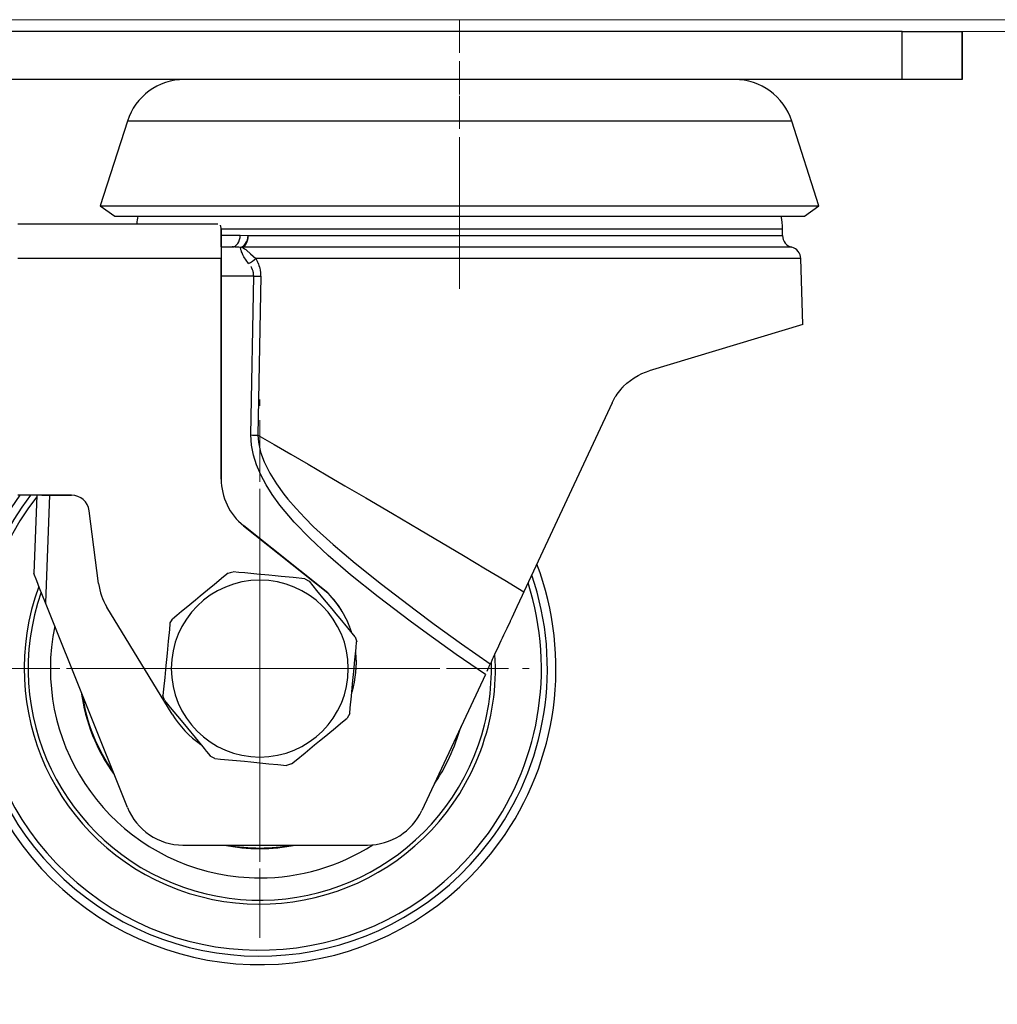
# Model space of a CAD drawing. Extents: x 12 to 290, y -254 to -59.
# Drawn here: x 18 to 25, y -247 to -240 of the extents above; entities that cross this region are included whole.
import ezdxf

# ---------------------------------------------------------------- set-up
doc = ezdxf.new("R2010")
doc.units = 0
doc.header["$MEASUREMENT"] = 0
for name, pattern in [('AI-Linetype-63', [0.350085, 0.23339, -0.038898, 0.038898, -0.038898]), ('AI-Linetype-64', [0.350085, 0.23339, -0.038898, 0.038898, -0.038898]), ('AI-Linetype-65', [0.350085, 0.23339, -0.038898, 0.038898, -0.038898]), ('AI-Linetype-66', [0.350085, 0.23339, -0.038898, 0.038898, -0.038898]), ('AI-Linetype-67', [0.350085, 0.23339, -0.038898, 0.038898, -0.038898]), ('AI-Linetype-68', [0.350085, 0.23339, -0.038898, 0.038898, -0.038898]), ('AI-Linetype-69', [0.350085, 0.23339, -0.038898, 0.038898, -0.038898]), ('AI-Linetype-70', [0.350085, 0.23339, -0.038898, 0.038898, -0.038898]), ('AI-Linetype-71', [0.350085, 0.23339, -0.038898, 0.038898, -0.038898]), ('AI-Linetype-72', [0.350085, 0.23339, -0.038898, 0.038898, -0.038898]), ('AI-Linetype-73', [0.350085, 0.23339, -0.038898, 0.038898, -0.038898]), ('AI-Linetype-74', [0.350085, 0.23339, -0.038898, 0.038898, -0.038898]), ('AI-Linetype-75', [0.350085, 0.23339, -0.038898, 0.038898, -0.038898]), ('AI-Linetype-76', [0.350085, 0.23339, -0.038898, 0.038898, -0.038898])]:
    doc.linetypes.add(name, pattern=pattern)
doc.layers.add('Layer 1', color=7, linetype='Continuous')

# ---------------------------------------------------------------- blocks, each defined once
blk = doc.blocks.new('block 219')
at = {"layer": 'Layer 1', "color": 22, "linetype": 'AI-Linetype-63', "lineweight": 18, "true_color": 0xed1f24}
blk.add_lwpolyline([(21.1154, -240.1323), (21.1154, -241.5682)], dxfattribs=at)
blk = doc.blocks.new('block 220')
at = {"layer": 'Layer 1', "color": 22, "linetype": 'AI-Linetype-64', "lineweight": 18, "true_color": 0xed1f24}
blk.add_lwpolyline([(21.1154, -241.64), (21.1154, -240.7286)], dxfattribs=at)
blk = doc.blocks.new('block 221')
at = {"layer": 'Layer 1', "color": 22, "linetype": 'AI-Linetype-65', "lineweight": 18, "true_color": 0xed1f24}
blk.add_lwpolyline([(21.1154, -239.8409), (21.1154, -240.972)], dxfattribs=at)
blk = doc.blocks.new('block 222')
at = {"layer": 'Layer 1', "color": 22, "linetype": 'AI-Linetype-66', "lineweight": 18, "true_color": 0xed1f24}
blk.add_lwpolyline([(21.1154, -241.7301), (21.1154, -240.8003)], dxfattribs=at)
blk = doc.blocks.new('block 223')
at = {"layer": 'Layer 1', "color": 22, "linetype": 'AI-Linetype-67', "lineweight": 18, "true_color": 0xed1f24}
blk.add_lwpolyline([(19.714, -245.4369), (19.714, -243.355)], dxfattribs=at)
blk = doc.blocks.new('block 224')
at = {"layer": 'Layer 1', "color": 22, "linetype": 'AI-Linetype-68', "lineweight": 18, "true_color": 0xed1f24}
blk.add_lwpolyline([(18.673, -244.396), (20.7549, -244.396)], dxfattribs=at)
blk = doc.blocks.new('block 225')
at = {"layer": 'Layer 1', "color": 22, "linetype": 'AI-Linetype-69', "lineweight": 18, "true_color": 0xed1f24}
blk.add_lwpolyline([(19.714, -246.0333), (19.714, -242.7587)], dxfattribs=at)
blk = doc.blocks.new('block 226')
at = {"layer": 'Layer 1', "color": 22, "linetype": 'AI-Linetype-70', "lineweight": 18, "true_color": 0xed1f24}
blk.add_lwpolyline([(18.0767, -244.396), (21.3513, -244.396)], dxfattribs=at)
blk = doc.blocks.new('block 227')
at = {"layer": 'Layer 1', "color": 22, "linetype": 'AI-Linetype-71', "lineweight": 18, "true_color": 0xed1f24}
blk.add_lwpolyline([(19.714, -246.2852), (19.714, -242.5068)], dxfattribs=at)
blk = doc.blocks.new('block 228')
at = {"layer": 'Layer 1', "color": 22, "linetype": 'AI-Linetype-72', "lineweight": 18, "true_color": 0xed1f24}
blk.add_lwpolyline([(17.8248, -244.396), (21.6032, -244.396)], dxfattribs=at)
blk = doc.blocks.new('block 229')
at = {"layer": 'Layer 1', "color": 22, "linetype": 'AI-Linetype-73', "lineweight": 18, "true_color": 0xed1f24}
blk.add_lwpolyline([(19.714, -246.0795), (19.714, -242.7125)], dxfattribs=at)
blk = doc.blocks.new('block 230')
at = {"layer": 'Layer 1', "color": 22, "linetype": 'AI-Linetype-74', "lineweight": 18, "true_color": 0xed1f24}
blk.add_lwpolyline([(18.0305, -244.396), (21.3975, -244.396)], dxfattribs=at)
blk = doc.blocks.new('block 231')
at = {"layer": 'Layer 1', "color": 22, "linetype": 'AI-Linetype-75', "lineweight": 18, "true_color": 0xed1f24}
blk.add_lwpolyline([(19.714, -246.2852), (19.714, -242.5068)], dxfattribs=at)
blk = doc.blocks.new('block 232')
at = {"layer": 'Layer 1', "color": 22, "linetype": 'AI-Linetype-76', "lineweight": 18, "true_color": 0xed1f24}
blk.add_lwpolyline([(17.8248, -244.396), (21.6032, -244.396)], dxfattribs=at)
blk = doc.blocks.new('block 4762')
at = {"layer": 'Layer 1', "color": 7, "lineweight": 15, "true_color": 0xffffff}
blk.add_lwpolyline([(14.2722, -239.9249), (182.4539, -239.9249)], dxfattribs=at)
blk = doc.blocks.new('block 4951')
at = {"layer": 'Layer 1', "color": 8, "lineweight": 15, "true_color": 0x808080}
blk.add_lwpolyline([(89.3637, -239.8409), (14.2722, -239.8409)], dxfattribs=at)
blk = doc.blocks.new('block 5987')
at = {"layer": 'Layer 1', "color": 7, "lineweight": 30, "true_color": 0xffffff}
blk.add_lwpolyline([(19.4429, -241.5184), (18.0155, -241.5184)], dxfattribs=at)
blk = doc.blocks.new('block 5988')
at = {"layer": 'Layer 1', "color": 7, "lineweight": 30, "true_color": 0xffffff}
blk.add_lwpolyline([(20.1949, -243.8688), (20.1947, -243.8688)], dxfattribs=at)
blk = doc.blocks.new('block 5989')
at = {"layer": 'Layer 1', "color": 7, "lineweight": 30, "true_color": 0xffffff}
blk.add_lwpolyline([(19.6008, -243.3932), (19.6005, -243.3932)], dxfattribs=at)
blk = doc.blocks.new('block 5991')
at = {"layer": 'Layer 1', "color": 7, "lineweight": 30, "true_color": 0xffffff}
blk.add_lwpolyline([(19.4428, -243.0652), (19.443, -243.0652)], dxfattribs=at)
blk = doc.blocks.new('block 5993')
at = {"layer": 'Layer 1', "color": 7, "lineweight": 30, "true_color": 0xffffff}
blk.add_lwpolyline([(19.4429, -241.5184), (19.4432, -241.5206)], dxfattribs=at)
blk = doc.blocks.new('block 6009')
at = {"layer": 'Layer 1', "color": 7, "lineweight": 30, "true_color": 0xffffff}
blk.add_open_spline([(18.5171, -243.2884), (18.509, -243.2255), (18.4554, -243.1784), (18.392, -243.1785)], degree=3, dxfattribs=at)
blk = doc.blocks.new('block 6010')
at = {"layer": 'Layer 1', "color": 7, "lineweight": 30, "true_color": 0xffffff}
blk.add_lwpolyline([(18.392, -243.1785), (18.1833, -243.1788)], dxfattribs=at)
blk = doc.blocks.new('block 6011')
at = {"layer": 'Layer 1', "color": 7, "lineweight": 30, "true_color": 0xffffff}
blk.add_lwpolyline([(18.1833, -243.1788), (18.0154, -243.1788)], dxfattribs=at)
blk = doc.blocks.new('block 6013')
at = {"layer": 'Layer 1', "color": 7, "lineweight": 30, "true_color": 0xffffff}
blk.add_lwpolyline([(19.4429, -241.5184), (19.4428, -243.0652)], dxfattribs=at)
blk = doc.blocks.new('block 6014')
at = {"layer": 'Layer 1', "color": 7, "lineweight": 30, "true_color": 0xffffff}
blk.add_open_spline([(19.4428, -243.0652), (19.4428, -243.1929), (19.5008, -243.3136), (19.6005, -243.3932)], degree=3, dxfattribs=at)
blk = doc.blocks.new('block 6015')
at = {"layer": 'Layer 1', "color": 7, "lineweight": 30, "true_color": 0xffffff}
blk.add_lwpolyline([(19.6005, -243.3932), (20.1908, -243.8649)], dxfattribs=at)
blk = doc.blocks.new('block 6016')
at = {"layer": 'Layer 1', "color": 7, "lineweight": 30, "true_color": 0xffffff}
blk.add_lwpolyline([(20.1908, -243.8649), (20.1947, -243.8688)], dxfattribs=at)
blk = doc.blocks.new('block 6017')
at = {"layer": 'Layer 1', "color": 7, "lineweight": 30, "true_color": 0xffffff}
blk.add_open_spline([(20.3571, -244.1379), (20.3242, -244.037), (20.2686, -243.945), (20.1947, -243.8688)], degree=3, dxfattribs=at)
blk = doc.blocks.new('block 6018')
at = {"layer": 'Layer 1', "color": 7, "lineweight": 30, "true_color": 0xffffff}
blk.add_open_spline([(20.361, -244.5584), (20.3883, -244.469), (20.3975, -244.375), (20.3878, -244.2821)], degree=3, dxfattribs=at)
blk = doc.blocks.new('block 6019')
at = {"layer": 'Layer 1', "color": 7, "lineweight": 30, "true_color": 0xffffff}
blk.add_lwpolyline([(19.0995, -244.7169), (18.6406, -243.9639)], dxfattribs=at)
blk = doc.blocks.new('block 6020')
at = {"layer": 'Layer 1', "color": 7, "lineweight": 30, "true_color": 0xffffff}
blk.add_open_spline([(18.5827, -243.799), (18.5902, -243.8574), (18.6099, -243.9136), (18.6406, -243.9639)], degree=3, dxfattribs=at)
blk = doc.blocks.new('block 6021')
at = {"layer": 'Layer 1', "color": 7, "lineweight": 30, "true_color": 0xffffff}
blk.add_lwpolyline([(18.5827, -243.799), (18.5171, -243.2884)], dxfattribs=at)
blk = doc.blocks.new('block 6022')
at = {"layer": 'Layer 1', "color": 7, "lineweight": 30, "true_color": 0xffffff}
blk.add_open_spline([(20.3618, -244.5564), (20.3882, -244.4693), (20.3973, -244.3778), (20.3885, -244.2871)], degree=3, dxfattribs=at)
blk = doc.blocks.new('block 6023')
at = {"layer": 'Layer 1', "color": 7, "lineweight": 30, "true_color": 0xffffff}
blk.add_open_spline([(20.358, -244.1398), (20.3251, -244.0382), (20.2693, -243.9455), (20.1949, -243.8688)], degree=3, dxfattribs=at)
blk = doc.blocks.new('block 6024')
at = {"layer": 'Layer 1', "color": 7, "lineweight": 30, "true_color": 0xffffff}
blk.add_open_spline([(19.0995, -244.7169), (19.1504, -244.8005), (19.2184, -244.8725), (19.299, -244.928)], degree=3, dxfattribs=at)
blk = doc.blocks.new('block 6026')
at = {"layer": 'Layer 1', "color": 7, "lineweight": 30, "true_color": 0xffffff}
blk.add_lwpolyline([(18.0163, -241.2731), (19.4191, -241.2731)], dxfattribs=at)
blk = doc.blocks.new('block 6027')
at = {"layer": 'Layer 1', "color": 7, "lineweight": 30, "true_color": 0xffffff}
blk.add_open_spline([(19.4432, -241.3167), (19.4421, -241.2981), (19.4379, -241.2842), (19.4379, -241.2842)], degree=3, dxfattribs=at)
blk = doc.blocks.new('block 6028')
at = {"layer": 'Layer 1', "color": 7, "lineweight": 30, "true_color": 0xffffff}
blk.add_open_spline([(19.4432, -241.3167), (19.443, -241.3623), (19.4429, -241.4373), (19.4429, -241.5184)], degree=3, dxfattribs=at)
blk = doc.blocks.new('block 6029')
at = {"layer": 'Layer 1', "color": 7, "lineweight": 30, "true_color": 0xffffff}
blk.add_open_spline([(19.4432, -241.4347), (19.4432, -241.4604), (19.4432, -241.4901), (19.4432, -241.5206)], degree=3, dxfattribs=at)
blk = doc.blocks.new('block 6030')
at = {"layer": 'Layer 1', "color": 7, "lineweight": 30, "true_color": 0xffffff}
blk.add_lwpolyline([(20.1911, -243.8649), (20.1908, -243.8649)], dxfattribs=at)
blk = doc.blocks.new('block 6031')
at = {"layer": 'Layer 1', "color": 7, "lineweight": 30, "true_color": 0xffffff}
blk.add_lwpolyline([(20.1911, -243.8649), (19.6008, -243.3932)], dxfattribs=at)
blk = doc.blocks.new('block 6032')
at = {"layer": 'Layer 1', "color": 7, "lineweight": 30, "true_color": 0xffffff}
blk.add_lwpolyline([(18.1836, -243.1788), (18.1833, -243.1788)], dxfattribs=at)
blk = doc.blocks.new('block 6033')
at = {"layer": 'Layer 1', "color": 7, "lineweight": 30, "true_color": 0xffffff}
blk.add_lwpolyline([(18.3923, -243.1785), (18.392, -243.1785)], dxfattribs=at)
blk = doc.blocks.new('block 6034')
at = {"layer": 'Layer 1', "color": 7, "lineweight": 30, "true_color": 0xffffff}
blk.add_lwpolyline([(18.1836, -243.1788), (18.392, -243.1785)], dxfattribs=at)
blk = doc.blocks.new('block 6035')
at = {"layer": 'Layer 1', "color": 7, "lineweight": 30, "true_color": 0xffffff}
blk.add_lwpolyline([(18.392, -243.1785), (18.3923, -243.1785)], dxfattribs=at)
blk = doc.blocks.new('block 6038')
at = {"layer": 'Layer 1', "color": 7, "lineweight": 30, "true_color": 0xffffff}
blk.add_open_spline([(19.443, -243.0652), (19.443, -243.1929), (19.5011, -243.3136), (19.6008, -243.3932)], degree=3, dxfattribs=at)
blk = doc.blocks.new('block 6041')
at = {"layer": 'Layer 1', "color": 7, "lineweight": 30, "true_color": 0xffffff}
blk.add_lwpolyline([(20.1949, -243.8688), (20.1911, -243.8649)], dxfattribs=at)
blk = doc.blocks.new('block 6042')
at = {"layer": 'Layer 1', "color": 7, "lineweight": 30, "true_color": 0xffffff}
blk.add_lwpolyline([(19.443, -243.0652), (19.4432, -241.5206)], dxfattribs=at)
blk = doc.blocks.new('block 6044')
at = {"layer": 'Layer 1', "color": 7, "lineweight": 30, "true_color": 0xffffff}
blk.add_lwpolyline([(19.4432, -241.4347), (19.4432, -241.3167)], dxfattribs=at)
blk = doc.blocks.new('block 6099')
at = {"layer": 'Layer 1', "color": 7, "lineweight": 30, "true_color": 0xffffff}
blk.add_lwpolyline([(24.2219, -240.2607), (24.2219, -239.9249)], dxfattribs=at)
blk = doc.blocks.new('block 6100')
at = {"layer": 'Layer 1', "color": 7, "lineweight": 30, "true_color": 0xffffff}
blk.add_lwpolyline([(24.6417, -239.9249), (24.6417, -240.2607)], dxfattribs=at)
blk = doc.blocks.new('block 6102')
at = {"layer": 'Layer 1', "color": 7, "lineweight": 30, "true_color": 0xffffff}
blk.add_lwpolyline([(24.2219, -239.9249), (24.6417, -239.9249)], dxfattribs=at)
blk = doc.blocks.new('block 6103')
at = {"layer": 'Layer 1', "color": 7, "lineweight": 30, "true_color": 0xffffff}
blk.add_lwpolyline([(24.6417, -240.2607), (24.2219, -240.2607)], dxfattribs=at)
blk = doc.blocks.new('block 6104')
at = {"layer": 'Layer 1', "color": 7, "lineweight": 30, "true_color": 0xffffff}
blk.add_lwpolyline([(24.2219, -239.9249), (17.9245, -239.9249)], dxfattribs=at)
blk = doc.blocks.new('block 6105')
at = {"layer": 'Layer 1', "color": 7, "lineweight": 30, "true_color": 0xffffff}
blk.add_lwpolyline([(24.2219, -240.2607), (17.9245, -240.2607)], dxfattribs=at)
blk = doc.blocks.new('block 6109')
at = {"layer": 'Layer 1', "color": 7, "lineweight": 30, "true_color": 0xffffff}
blk.add_lwpolyline([(24.6421, -240.2607), (24.6421, -239.9249)], dxfattribs=at)
blk = doc.blocks.new('block 6110')
at = {"layer": 'Layer 1', "color": 7, "lineweight": 30, "true_color": 0xffffff}
blk.add_lwpolyline([(24.6421, -239.9249), (24.6417, -239.9249)], dxfattribs=at)
blk = doc.blocks.new('block 6111')
at = {"layer": 'Layer 1', "color": 7, "lineweight": 30, "true_color": 0xffffff}
blk.add_lwpolyline([(24.6421, -240.2607), (24.6417, -240.2607)], dxfattribs=at)
blk = doc.blocks.new('block 6112')
at = {"layer": 'Layer 1', "color": 7, "lineweight": 30, "true_color": 0xffffff}
blk.add_lwpolyline([(23.6378, -241.1484), (23.4463, -240.5522)], dxfattribs=at)
blk = doc.blocks.new('block 6113')
at = {"layer": 'Layer 1', "color": 7, "lineweight": 30, "true_color": 0xffffff}
blk.add_lwpolyline([(18.7845, -240.5522), (18.593, -241.1484)], dxfattribs=at)
blk = doc.blocks.new('block 6114')
at = {"layer": 'Layer 1', "color": 7, "lineweight": 30, "true_color": 0xffffff}
blk.add_lwpolyline([(18.593, -241.1484), (18.6956, -241.2202)], dxfattribs=at)
blk = doc.blocks.new('block 6115')
at = {"layer": 'Layer 1', "color": 7, "lineweight": 30, "true_color": 0xffffff}
blk.add_lwpolyline([(23.5352, -241.2202), (23.6378, -241.1484)], dxfattribs=at)
blk = doc.blocks.new('block 6116')
at = {"layer": 'Layer 1', "color": 7, "lineweight": 30, "true_color": 0xffffff}
blk.add_open_spline([(23.4463, -240.5522), (23.3905, -240.3785), (23.229, -240.2607), (23.0466, -240.2607)], degree=3, dxfattribs=at)
blk = doc.blocks.new('block 6117')
at = {"layer": 'Layer 1', "color": 7, "lineweight": 30, "true_color": 0xffffff}
blk.add_open_spline([(19.1842, -240.2607), (19.0018, -240.2607), (18.8402, -240.3785), (18.7845, -240.5522)], degree=3, dxfattribs=at)
blk = doc.blocks.new('block 6118')
at = {"layer": 'Layer 1', "color": 7, "lineweight": 30, "true_color": 0xffffff}
blk.add_lwpolyline([(23.4463, -240.5522), (18.7845, -240.5522)], dxfattribs=at)
blk = doc.blocks.new('block 6119')
at = {"layer": 'Layer 1', "color": 7, "lineweight": 30, "true_color": 0xffffff}
blk.add_lwpolyline([(18.593, -241.1484), (21.1154, -241.1484)], dxfattribs=at)
blk = doc.blocks.new('block 6120')
at = {"layer": 'Layer 1', "color": 7, "lineweight": 30, "true_color": 0xffffff}
blk.add_lwpolyline([(21.1154, -241.1484), (23.6378, -241.1484)], dxfattribs=at)
blk = doc.blocks.new('block 6121')
at = {"layer": 'Layer 1', "color": 7, "lineweight": 30, "true_color": 0xffffff}
blk.add_lwpolyline([(18.6956, -241.2202), (23.5352, -241.2202)], dxfattribs=at)
blk = doc.blocks.new('block 6122')
at = {"layer": 'Layer 1', "color": 7, "lineweight": 30, "true_color": 0xffffff}
blk.add_open_spline([(19.0929, -244.396), (19.0929, -244.053), (19.3709, -243.7749), (19.714, -243.7749), (20.057, -243.7749), (20.3351, -244.053), (20.3351, -244.396), (20.3351, -244.739), (20.057, -245.0171), (19.714, -245.0171), (19.3709, -245.0171), (19.0929, -244.739), (19.0929, -244.396), (19.0929, -244.396), (19.0929, -244.396), (19.0929, -244.396)], degree=3, knots=[0, 0, 0, 0, 1, 1, 1, 2, 2, 2, 3, 3, 3, 4, 4, 4, 5, 5, 5, 5], dxfattribs=at)
blk = doc.blocks.new('block 6123')
at = {"layer": 'Layer 1', "color": 7, "lineweight": 30, "true_color": 0xffffff}
blk.add_lwpolyline([(19.0833, -244.0803), (19.1002, -244.0486)], dxfattribs=at)
blk = doc.blocks.new('block 6124')
at = {"layer": 'Layer 1', "color": 7, "lineweight": 30, "true_color": 0xffffff}
blk.add_lwpolyline([(19.4912, -243.7268), (19.4599, -243.7526), (19.3956, -243.8055), (19.3458, -243.8465), (19.2955, -243.8878), (19.2626, -243.9149), (19.1969, -243.969), (19.1644, -243.9957), (19.1321, -244.0223), (19.1002, -244.0486)], dxfattribs=at)
blk = doc.blocks.new('block 6125')
at = {"layer": 'Layer 1', "color": 7, "lineweight": 30, "true_color": 0xffffff}
blk.add_lwpolyline([(19.4912, -243.7268), (19.5256, -243.7163)], dxfattribs=at)
blk = doc.blocks.new('block 6126')
at = {"layer": 'Layer 1', "color": 7, "lineweight": 30, "true_color": 0xffffff}
blk.add_lwpolyline([(20.029, -243.7652), (19.9478, -243.7573), (19.8639, -243.7492), (19.8211, -243.745), (19.7774, -243.7408), (19.6928, -243.7325), (19.6088, -243.7244), (19.5674, -243.7204), (19.5262, -243.7164)], dxfattribs=at)
blk = doc.blocks.new('block 6127')
at = {"layer": 'Layer 1', "color": 7, "lineweight": 30, "true_color": 0xffffff}
blk.add_lwpolyline([(20.0297, -243.7653), (20.0614, -243.7822)], dxfattribs=at)
blk = doc.blocks.new('block 6128')
at = {"layer": 'Layer 1', "color": 7, "lineweight": 30, "true_color": 0xffffff}
blk.add_lwpolyline([(20.3828, -244.1728), (20.3311, -244.1099), (20.2777, -244.045), (20.2504, -244.0119), (20.2221, -243.9775), (20.1684, -243.9122), (20.1151, -243.8474), (20.0887, -243.8154), (20.0618, -243.7827)], dxfattribs=at)
blk = doc.blocks.new('block 6129')
at = {"layer": 'Layer 1', "color": 7, "lineweight": 30, "true_color": 0xffffff}
blk.add_lwpolyline([(20.3832, -244.1732), (20.3937, -244.2076)], dxfattribs=at)
blk = doc.blocks.new('block 6130')
at = {"layer": 'Layer 1', "color": 7, "lineweight": 30, "true_color": 0xffffff}
blk.add_lwpolyline([(20.3447, -244.7111), (20.3486, -244.671), (20.3566, -244.5886), (20.3649, -244.5037), (20.3692, -244.4594), (20.3733, -244.4174), (20.3814, -244.3334), (20.3895, -244.2505), (20.3936, -244.2082)], dxfattribs=at)
blk = doc.blocks.new('block 6131')
at = {"layer": 'Layer 1', "color": 7, "lineweight": 30, "true_color": 0xffffff}
blk.add_lwpolyline([(20.3447, -244.7117), (20.3278, -244.7434)], dxfattribs=at)
blk = doc.blocks.new('block 6132')
at = {"layer": 'Layer 1', "color": 7, "lineweight": 30, "true_color": 0xffffff}
blk.add_lwpolyline([(19.9372, -245.0648), (19.9684, -245.0391), (20.0325, -244.9864), (20.0985, -244.932), (20.1324, -244.9042), (20.1651, -244.8772), (20.2306, -244.8234), (20.2953, -244.7701), (20.3273, -244.7438)], dxfattribs=at)
blk = doc.blocks.new('block 6133')
at = {"layer": 'Layer 1', "color": 7, "lineweight": 30, "true_color": 0xffffff}
blk.add_lwpolyline([(19.9367, -245.0652), (19.9023, -245.0757)], dxfattribs=at)
blk = doc.blocks.new('block 6134')
at = {"layer": 'Layer 1', "color": 7, "lineweight": 30, "true_color": 0xffffff}
blk.add_lwpolyline([(19.3989, -245.0267), (19.4391, -245.0307), (19.5214, -245.0387), (19.6062, -245.0469), (19.6505, -245.0512), (19.7136, -245.0573), (19.7766, -245.0635), (19.8397, -245.0696), (19.9017, -245.0756)], dxfattribs=at)
blk = doc.blocks.new('block 6135')
at = {"layer": 'Layer 1', "color": 7, "lineweight": 30, "true_color": 0xffffff}
blk.add_lwpolyline([(19.3983, -245.0267), (19.3666, -245.0098)], dxfattribs=at)
blk = doc.blocks.new('block 6136')
at = {"layer": 'Layer 1', "color": 7, "lineweight": 30, "true_color": 0xffffff}
blk.add_open_spline([(19.0452, -244.6192), (19.0452, -244.6192), (19.0969, -244.6821), (19.0969, -244.6821), (19.0969, -244.6821), (19.1503, -244.747), (19.1503, -244.747), (19.1503, -244.747), (19.2058, -244.8144), (19.2058, -244.8144), (19.2058, -244.8144), (19.2595, -244.8798), (19.2595, -244.8798), (19.2595, -244.8798), (19.3132, -244.945), (19.3132, -244.945), (19.3265, -244.9612), (19.3397, -244.9772), (19.3397, -244.9772), (19.3397, -244.9772), (19.3662, -245.0093), (19.3662, -245.0093)], degree=3, knots=[0, 0, 0, 0, 1, 1, 1, 2, 2, 2, 3, 3, 3, 4, 4, 4, 5, 5, 5, 6, 6, 6, 7, 7, 7, 7], dxfattribs=at)
blk = doc.blocks.new('block 6137')
at = {"layer": 'Layer 1', "color": 7, "lineweight": 30, "true_color": 0xffffff}
blk.add_lwpolyline([(19.0448, -244.6187), (19.0343, -244.5844)], dxfattribs=at)
blk = doc.blocks.new('block 6138')
at = {"layer": 'Layer 1', "color": 7, "lineweight": 30, "true_color": 0xffffff}
blk.add_lwpolyline([(19.0832, -244.0809), (19.0793, -244.1211), (19.0713, -244.2034), (19.0631, -244.2882), (19.0588, -244.3325), (19.0547, -244.3746), (19.0465, -244.4587), (19.0384, -244.5415), (19.0343, -244.5837)], dxfattribs=at)
blk = doc.blocks.new('block 6139')
at = {"layer": 'Layer 1', "color": 7, "lineweight": 30, "true_color": 0xffffff}
blk.add_open_spline([(18.4677, -244.5781), (18.4964, -244.7746), (18.5712, -244.9615), (18.686, -245.1236)], degree=3, dxfattribs=at)
blk = doc.blocks.new('block 6140')
at = {"layer": 'Layer 1', "color": 7, "lineweight": 30, "true_color": 0xffffff}
blk.add_open_spline([(19.4873, -245.6349), (19.6379, -245.6625), (19.7924, -245.6623), (19.943, -245.6345)], degree=3, dxfattribs=at)
blk = doc.blocks.new('block 6141')
at = {"layer": 'Layer 1', "color": 7, "lineweight": 30, "true_color": 0xffffff}
blk.add_open_spline([(18.0296, -243.1788), (17.3574, -244.109), (17.5665, -245.4081), (18.4968, -246.0803), (19.427, -246.7526), (20.7261, -246.5434), (21.3983, -245.6132), (21.807, -245.0477), (21.9046, -244.3148), (21.6582, -243.662)], degree=3, knots=[0, 0, 0, 0, 1, 1, 1, 2, 2, 2, 3, 3, 3, 3], dxfattribs=at)
blk = doc.blocks.new('block 6142')
at = {"layer": 'Layer 1', "color": 7, "lineweight": 30, "true_color": 0xffffff}
blk.add_open_spline([(18.146, -243.1929), (17.4816, -244.0589), (17.6449, -245.2995), (18.5109, -245.964), (19.3769, -246.6284), (20.6175, -246.465), (21.2819, -245.5991), (21.6761, -245.0853), (21.7936, -244.411), (21.5965, -243.7942)], degree=3, knots=[0, 0, 0, 0, 1, 1, 1, 2, 2, 2, 3, 3, 3, 3], dxfattribs=at)
blk = doc.blocks.new('block 6143')
at = {"layer": 'Layer 1', "color": 7, "lineweight": 30, "true_color": 0xffffff}
blk.add_open_spline([(18.1042, -243.1788), (17.4319, -244.0678), (17.6077, -245.3336), (18.4968, -246.0058), (19.3858, -246.6781), (20.6515, -246.5023), (21.3238, -245.6132), (21.7291, -245.0771), (21.841, -244.3745), (21.6222, -243.739)], degree=3, knots=[0, 0, 0, 0, 1, 1, 1, 2, 2, 2, 3, 3, 3, 3], dxfattribs=at)
blk = doc.blocks.new('block 6144')
at = {"layer": 'Layer 1', "color": 7, "lineweight": 30, "true_color": 0xffffff}
blk.add_open_spline([(18.1796, -243.86), (17.8835, -244.7074), (18.3305, -245.6344), (19.178, -245.9304), (20.0254, -246.2264), (20.9523, -245.7794), (21.2484, -244.932), (21.3136, -244.7454), (21.3442, -244.5484), (21.3387, -244.3508)], degree=3, knots=[0, 0, 0, 0, 1, 1, 1, 2, 2, 2, 3, 3, 3, 3], dxfattribs=at)
blk = doc.blocks.new('block 6145')
at = {"layer": 'Layer 1', "color": 7, "lineweight": 30, "true_color": 0xffffff}
blk.add_open_spline([(18.1639, -243.8205), (17.8461, -244.6766), (18.2824, -245.6282), (19.1385, -245.946), (19.9946, -246.2639), (20.9462, -245.8275), (21.264, -244.9715), (21.3441, -244.7558), (21.3783, -244.5258), (21.3644, -244.2962)], degree=3, knots=[0, 0, 0, 0, 1, 1, 1, 2, 2, 2, 3, 3, 3, 3], dxfattribs=at)
blk = doc.blocks.new('block 6146')
at = {"layer": 'Layer 1', "color": 7, "lineweight": 30, "true_color": 0xffffff}
blk.add_open_spline([(19.714, -245.8654), (19.9952, -245.8654), (20.2705, -245.7847), (20.5073, -245.6328)], degree=3, dxfattribs=at)
blk = doc.blocks.new('block 6147')
at = {"layer": 'Layer 1', "color": 7, "lineweight": 30, "true_color": 0xffffff}
blk.add_open_spline([(20.9319, -245.218), (21.0181, -245.0903), (21.0837, -244.9498), (21.1263, -244.8016)], degree=3, dxfattribs=at)
blk = doc.blocks.new('block 6148')
at = {"layer": 'Layer 1', "color": 7, "lineweight": 30, "true_color": 0xffffff}
blk.add_open_spline([(18.2753, -244.097), (18.1102, -244.8916), (18.6205, -245.6695), (19.415, -245.8346), (19.5134, -245.8551), (19.6135, -245.8654), (19.714, -245.8654)], degree=3, knots=[0, 0, 0, 0, 1, 1, 1, 2, 2, 2, 2], dxfattribs=at)
blk = doc.blocks.new('block 6149')
at = {"layer": 'Layer 1', "color": 7, "lineweight": 30, "true_color": 0xffffff}
blk.add_open_spline([(19.714, -245.6597), (19.7983, -245.6597), (19.8824, -245.6512), (19.965, -245.6345)], degree=3, dxfattribs=at)
blk = doc.blocks.new('block 6150')
at = {"layer": 'Layer 1', "color": 7, "lineweight": 30, "true_color": 0xffffff}
blk.add_open_spline([(18.4612, -244.5618), (18.4889, -244.7708), (18.5684, -244.9695), (18.6925, -245.1399)], degree=3, dxfattribs=at)
blk = doc.blocks.new('block 6151')
at = {"layer": 'Layer 1', "color": 7, "lineweight": 30, "true_color": 0xffffff}
blk.add_open_spline([(19.4629, -245.6345), (19.5456, -245.6512), (19.6297, -245.6597), (19.714, -245.6597)], degree=3, dxfattribs=at)
blk = doc.blocks.new('block 6152')
at = {"layer": 'Layer 1', "color": 7, "lineweight": 30, "true_color": 0xffffff}
blk.add_lwpolyline([(23.5255, -241.9817), (23.5109, -241.5176)], dxfattribs=at)
blk = doc.blocks.new('block 6153')
at = {"layer": 'Layer 1', "color": 7, "lineweight": 30, "true_color": 0xffffff}
blk.add_open_spline([(23.5109, -241.5176), (23.5097, -241.4798), (23.4834, -241.4474), (23.4467, -241.4386)], degree=3, dxfattribs=at)
blk = doc.blocks.new('block 6154')
at = {"layer": 'Layer 1', "color": 7, "lineweight": 30, "true_color": 0xffffff}
blk.add_open_spline([(23.3824, -241.3569), (23.3824, -241.3957), (23.409, -241.4295), (23.4467, -241.4386)], degree=3, dxfattribs=at)
blk = doc.blocks.new('block 6155')
at = {"layer": 'Layer 1', "color": 7, "lineweight": 30, "true_color": 0xffffff}
blk.add_open_spline([(18.8581, -241.2202), (18.8543, -241.2376), (18.8515, -241.2553), (18.85, -241.2731)], degree=3, dxfattribs=at)
blk = doc.blocks.new('block 6156')
at = {"layer": 'Layer 1', "color": 7, "lineweight": 30, "true_color": 0xffffff}
blk.add_open_spline([(23.3824, -241.3103), (23.3824, -241.28), (23.3791, -241.2498), (23.3726, -241.2202)], degree=3, dxfattribs=at)
blk = doc.blocks.new('block 6157')
at = {"layer": 'Layer 1', "color": 7, "lineweight": 30, "true_color": 0xffffff}
blk.add_lwpolyline([(23.3824, -241.3569), (23.3824, -241.3103)], dxfattribs=at)
blk = doc.blocks.new('block 6159')
at = {"layer": 'Layer 1', "color": 7, "lineweight": 30, "true_color": 0xffffff}
blk.add_lwpolyline([(23.5109, -241.5176), (19.6857, -241.5176)], dxfattribs=at)
blk = doc.blocks.new('block 6160')
at = {"layer": 'Layer 1', "color": 7, "lineweight": 30, "true_color": 0xffffff}
blk.add_lwpolyline([(19.6994, -242.7566), (19.8139, -242.8227), (19.9318, -242.8909), (20.0542, -242.9621), (20.1794, -243.035), (20.3117, -243.1124), (20.4573, -243.1977), (20.6448, -243.308), (20.8355, -243.4205), (20.9891, -243.5114), (21.1432, -243.6029), (21.2976, -243.6948), (21.4328, -243.7755), (21.5676, -243.8561)], dxfattribs=at)
blk = doc.blocks.new('block 6161')
at = {"layer": 'Layer 1', "color": 7, "lineweight": 30, "true_color": 0xffffff}
blk.add_lwpolyline([(19.7201, -241.6413), (19.6994, -242.7566)], dxfattribs=at)
blk = doc.blocks.new('block 6162')
at = {"layer": 'Layer 1', "color": 7, "lineweight": 30, "true_color": 0xffffff}
blk.add_open_spline([(19.6857, -241.5176), (19.6932, -241.5311), (19.7001, -241.5453), (19.7001, -241.5453), (19.7062, -241.5604), (19.7114, -241.5761), (19.7114, -241.5761), (19.7153, -241.5916), (19.7181, -241.6076), (19.7181, -241.6076), (19.7197, -241.6243), (19.7201, -241.6413), (19.7201, -241.6413)], degree=3, knots=[0, 0, 0, 0, 1, 1, 1, 2, 2, 2, 3, 3, 3, 4, 4, 4, 4], dxfattribs=at)
blk = doc.blocks.new('block 6163')
at = {"layer": 'Layer 1', "color": 7, "lineweight": 30, "true_color": 0xffffff}
blk.add_lwpolyline([(19.6994, -242.7566), (19.7041, -242.807), (19.72, -242.8761), (19.7449, -242.9439), (19.7842, -243.0231), (19.8309, -243.0987), (19.8832, -243.1709), (19.911, -243.2059), (19.9686, -243.2728), (20.0289, -243.3373), (20.0914, -243.3997), (20.2285, -243.5257), (20.3828, -243.6563), (20.5672, -243.8033), (20.8038, -243.9839), (20.9383, -244.0837), (21.1285, -244.2215), (21.3315, -244.3619)], dxfattribs=at)
blk = doc.blocks.new('block 6164')
at = {"layer": 'Layer 1', "color": 7, "lineweight": 30, "true_color": 0xffffff}
blk.add_lwpolyline([(23.4467, -241.4386), (19.591, -241.4386)], dxfattribs=at)
blk = doc.blocks.new('block 6165')
at = {"layer": 'Layer 1', "color": 7, "lineweight": 30, "true_color": 0xffffff}
blk.add_open_spline([(19.591, -241.4386), (19.5955, -241.4405), (19.6202, -241.4576), (19.6202, -241.4576), (19.6202, -241.4576), (19.6496, -241.4851), (19.6496, -241.4851), (19.6496, -241.4851), (19.6857, -241.5176), (19.6857, -241.5176)], degree=3, knots=[0, 0, 0, 0, 1, 1, 1, 2, 2, 2, 3, 3, 3, 3], dxfattribs=at)
blk = doc.blocks.new('block 6166')
at = {"layer": 'Layer 1', "color": 7, "lineweight": 30, "true_color": 0xffffff}
blk.add_open_spline([(19.591, -241.4386), (19.6156, -241.4295), (19.633, -241.3957), (19.633, -241.3569)], degree=3, dxfattribs=at)
blk = doc.blocks.new('block 6167')
at = {"layer": 'Layer 1', "color": 7, "lineweight": 30, "true_color": 0xffffff}
blk.add_lwpolyline([(19.633, -241.3569), (23.3824, -241.3569)], dxfattribs=at)
blk = doc.blocks.new('block 6168')
at = {"layer": 'Layer 1', "color": 7, "lineweight": 30, "true_color": 0xffffff}
blk.add_lwpolyline([(21.2966, -244.4366), (21.0914, -244.2969), (20.8896, -244.1518), (20.7701, -244.0633), (20.5451, -243.8916), (20.3515, -243.7367), (20.1931, -243.6013), (20.0639, -243.481), (19.9559, -243.3691), (19.8555, -243.2495), (19.8006, -243.1735), (19.7583, -243.1061), (19.7208, -243.0359), (19.6903, -242.9649), (19.6688, -242.8975), (19.6549, -242.8273), (19.6506, -242.7561)], dxfattribs=at)
blk = doc.blocks.new('block 6169')
at = {"layer": 'Layer 1', "color": 7, "lineweight": 30, "true_color": 0xffffff}
blk.add_open_spline([(19.6506, -242.7561), (19.6681, -242.7564), (19.6852, -242.7566), (19.6994, -242.7566)], degree=3, dxfattribs=at)
blk = doc.blocks.new('block 6170')
at = {"layer": 'Layer 1', "color": 7, "lineweight": 30, "true_color": 0xffffff}
blk.add_lwpolyline([(19.6713, -241.6408), (19.4432, -241.6408)], dxfattribs=at)
blk = doc.blocks.new('block 6171')
at = {"layer": 'Layer 1', "color": 7, "lineweight": 30, "true_color": 0xffffff}
blk.add_lwpolyline([(19.6506, -242.7561), (19.6713, -241.6408)], dxfattribs=at)
blk = doc.blocks.new('block 6172')
at = {"layer": 'Layer 1', "color": 7, "lineweight": 30, "true_color": 0xffffff}
blk.add_lwpolyline([(23.3824, -241.3103), (19.4411, -241.3103)], dxfattribs=at)
blk = doc.blocks.new('block 6173')
at = {"layer": 'Layer 1', "color": 7, "lineweight": 30, "true_color": 0xffffff}
blk.add_lwpolyline([(19.4432, -241.3523), (19.5766, -241.3523)], dxfattribs=at)
blk = doc.blocks.new('block 6174')
at = {"layer": 'Layer 1', "color": 7, "lineweight": 30, "true_color": 0xffffff}
blk.add_lwpolyline([(19.5766, -241.3523), (19.633, -241.3569)], dxfattribs=at)
blk = doc.blocks.new('block 6175')
at = {"layer": 'Layer 1', "color": 7, "lineweight": 30, "true_color": 0xffffff}
blk.add_open_spline([(19.6713, -241.6408), (19.6888, -241.6412), (19.7058, -241.6413), (19.7201, -241.6413)], degree=3, dxfattribs=at)
blk = doc.blocks.new('block 6176')
at = {"layer": 'Layer 1', "color": 7, "lineweight": 30, "true_color": 0xffffff}
blk.add_open_spline([(19.6713, -241.6408), (19.6704, -241.624), (19.6668, -241.6072), (19.6668, -241.6072), (19.6622, -241.5942), (19.6506, -241.5724), (19.6506, -241.5724)], degree=3, knots=[0, 0, 0, 0, 1, 1, 1, 2, 2, 2, 2], dxfattribs=at)
blk = doc.blocks.new('block 6177')
at = {"layer": 'Layer 1', "color": 7, "lineweight": 30, "true_color": 0xffffff}
blk.add_open_spline([(19.6356, -241.5524), (19.6542, -241.5432), (19.6721, -241.5308), (19.6857, -241.5176)], degree=3, dxfattribs=at)
blk = doc.blocks.new('block 6178')
at = {"layer": 'Layer 1', "color": 7, "lineweight": 30, "true_color": 0xffffff}
blk.add_open_spline([(19.5781, -241.4396), (19.5634, -241.4381), (19.5488, -241.4371), (19.5488, -241.4371), (19.5342, -241.4364), (19.5196, -241.4362), (19.5196, -241.4362)], degree=3, knots=[0, 0, 0, 0, 1, 1, 1, 2, 2, 2, 2], dxfattribs=at)
blk = doc.blocks.new('block 6179')
at = {"layer": 'Layer 1', "color": 7, "lineweight": 30, "true_color": 0xffffff}
blk.add_open_spline([(19.6356, -241.5524), (19.6356, -241.5524), (19.6176, -241.5294), (19.6176, -241.5294), (19.6176, -241.5294), (19.6028, -241.506), (19.6028, -241.506), (19.5923, -241.4853), (19.5849, -241.4668), (19.5849, -241.4668), (19.5805, -241.4525), (19.5784, -241.4423), (19.5784, -241.4423)], degree=3, knots=[0, 0, 0, 0, 1, 1, 1, 2, 2, 2, 3, 3, 3, 4, 4, 4, 4], dxfattribs=at)
blk = doc.blocks.new('block 6180')
at = {"layer": 'Layer 1', "color": 7, "lineweight": 30, "true_color": 0xffffff}
blk.add_lwpolyline([(19.5781, -241.4396), (19.5781, -241.4396)], dxfattribs=at)
blk = doc.blocks.new('block 6181')
at = {"layer": 'Layer 1', "color": 7, "lineweight": 30, "true_color": 0xffffff}
blk.add_open_spline([(19.5781, -241.4396), (19.6058, -241.434), (19.6293, -241.3987), (19.633, -241.3569)], degree=3, dxfattribs=at)
blk = doc.blocks.new('block 6182')
at = {"layer": 'Layer 1', "color": 7, "lineweight": 30, "true_color": 0xffffff}
blk.add_open_spline([(19.5196, -241.4362), (19.5511, -241.4362), (19.5766, -241.3986), (19.5766, -241.3523)], degree=3, dxfattribs=at)
blk = doc.blocks.new('block 6183')
at = {"layer": 'Layer 1', "color": 7, "lineweight": 30, "true_color": 0xffffff}
blk.add_lwpolyline([(23.5255, -241.9817), (22.4461, -242.3058)], dxfattribs=at)
blk = doc.blocks.new('block 6184')
at = {"layer": 'Layer 1', "color": 7, "lineweight": 30, "true_color": 0xffffff}
blk.add_open_spline([(22.1864, -242.5303), (22.1864, -242.5303), (22.2083, -242.4894), (22.2083, -242.4894), (22.2209, -242.4701), (22.2647, -242.4163), (22.2647, -242.4163), (22.2647, -242.4163), (22.2886, -242.3935), (22.2886, -242.3935), (22.2886, -242.3935), (22.3141, -242.3727), (22.3141, -242.3727), (22.3141, -242.3727), (22.3409, -242.354), (22.3409, -242.354), (22.3409, -242.354), (22.369, -242.3376), (22.369, -242.3376), (22.369, -242.3376), (22.3941, -242.3252), (22.3941, -242.3252), (22.3941, -242.3252), (22.4198, -242.3146), (22.4198, -242.3146), (22.4198, -242.3146), (22.4461, -242.3058), (22.4461, -242.3058)], degree=3, knots=[0, 0, 0, 0, 1, 1, 1, 2, 2, 2, 3, 3, 3, 4, 4, 4, 5, 5, 5, 6, 6, 6, 7, 7, 7, 8, 8, 8, 9, 9, 9, 9], dxfattribs=at)
blk = doc.blocks.new('block 6185')
at = {"layer": 'Layer 1', "color": 7, "lineweight": 30, "true_color": 0xffffff}
blk.add_lwpolyline([(22.1864, -242.5303), (21.5676, -243.8561)], dxfattribs=at)
blk = doc.blocks.new('block 6186')
at = {"layer": 'Layer 1', "color": 7, "lineweight": 30, "true_color": 0xffffff}
blk.add_open_spline([(21.5676, -243.8561), (21.5676, -243.8561), (21.5553, -243.8824), (21.5553, -243.8824), (21.5553, -243.8824), (21.5182, -243.9618), (21.5182, -243.9618), (21.5182, -243.9618), (21.4935, -244.0148), (21.4935, -244.0148), (21.4935, -244.0148), (21.4817, -244.0402), (21.4817, -244.0402), (21.4758, -244.0528), (21.47, -244.0652), (21.47, -244.0652), (21.47, -244.0652), (21.447, -244.1144), (21.447, -244.1144), (21.447, -244.1144), (21.4252, -244.1613), (21.4252, -244.1613), (21.4252, -244.1613), (21.4148, -244.1834), (21.4148, -244.1834), (21.4049, -244.2047), (21.386, -244.2451), (21.386, -244.2451), (21.386, -244.2451), (21.3691, -244.2813), (21.3691, -244.2813), (21.3691, -244.2813), (21.3519, -244.3183), (21.3519, -244.3183), (21.3442, -244.3346), (21.3325, -244.3598), (21.3325, -244.3598)], degree=3, knots=[0, 0, 0, 0, 1, 1, 1, 2, 2, 2, 3, 3, 3, 4, 4, 4, 5, 5, 5, 6, 6, 6, 7, 7, 7, 8, 8, 8, 9, 9, 9, 10, 10, 10, 11, 11, 11, 12, 12, 12, 12], dxfattribs=at)
blk = doc.blocks.new('block 6187')
at = {"layer": 'Layer 1', "color": 7, "lineweight": 30, "true_color": 0xffffff}
blk.add_open_spline([(21.3315, -244.3619), (21.3259, -244.3739), (21.3172, -244.3926), (21.3172, -244.3926), (21.3172, -244.3926), (21.3062, -244.4161), (21.3062, -244.4161)], degree=3, knots=[0, 0, 0, 0, 1, 1, 1, 2, 2, 2, 2], dxfattribs=at)
blk = doc.blocks.new('block 6188')
at = {"layer": 'Layer 1', "color": 7, "lineweight": 30, "true_color": 0xffffff}
blk.add_open_spline([(20.4702, -245.6345), (20.6333, -245.6345), (20.7816, -245.54), (20.8506, -245.3922)], degree=3, dxfattribs=at)
blk = doc.blocks.new('block 6189')
at = {"layer": 'Layer 1', "color": 7, "lineweight": 30, "true_color": 0xffffff}
blk.add_lwpolyline([(19.1745, -245.6345), (20.4702, -245.6345)], dxfattribs=at)
blk = doc.blocks.new('block 6190')
at = {"layer": 'Layer 1', "color": 7, "lineweight": 30, "true_color": 0xffffff}
blk.add_open_spline([(18.7847, -245.3706), (18.8485, -245.53), (19.0029, -245.6345), (19.1745, -245.6345)], degree=3, dxfattribs=at)
blk = doc.blocks.new('block 6191')
at = {"layer": 'Layer 1', "color": 7, "lineweight": 30, "true_color": 0xffffff}
blk.add_lwpolyline([(18.7847, -245.3706), (18.2105, -243.9349)], dxfattribs=at)
blk = doc.blocks.new('block 6192')
at = {"layer": 'Layer 1', "color": 7, "lineweight": 30, "true_color": 0xffffff}
blk.add_lwpolyline([(18.2383, -243.1787), (18.2105, -243.9349)], dxfattribs=at)
blk = doc.blocks.new('block 6193')
at = {"layer": 'Layer 1', "color": 7, "lineweight": 30, "true_color": 0xffffff}
blk.add_lwpolyline([(21.2966, -244.4366), (20.8506, -245.3922)], dxfattribs=at)
blk = doc.blocks.new('block 6194')
at = {"layer": 'Layer 1', "color": 7, "lineweight": 30, "true_color": 0xffffff}
blk.add_lwpolyline([(18.1486, -243.1788), (18.1283, -243.7294)], dxfattribs=at)
blk = doc.blocks.new('block 6195')
at = {"layer": 'Layer 1', "color": 7, "lineweight": 30, "true_color": 0xffffff}
blk.add_lwpolyline([(18.2105, -243.9349), (18.1895, -243.8824), (18.1687, -243.8306), (18.1483, -243.7796), (18.1283, -243.7294)], dxfattribs=at)
blk = doc.blocks.new('block 6196')
at = {"layer": 'Layer 1', "color": 7, "lineweight": 30, "true_color": 0xffffff}
blk.add_lwpolyline([(19.4432, -241.4362), (19.5196, -241.4362)], dxfattribs=at)

msp = doc.modelspace()

# ---------------------------------------------------------------- block references
at = {"layer": 'Layer 1'}
for name in ['block 4951', 'block 221', 'block 4762', 'block 6104', 'block 6099', 'block 6102', 'block 6100', 'block 6110', 'block 6109', 'block 219', 'block 6105', 'block 6117', 'block 6116', 'block 6103', 'block 6111', 'block 6113', 'block 6118', 'block 6112', 'block 220', 'block 222', 'block 6114', 'block 6119', 'block 6120', 'block 6115', 'block 6026', 'block 6121', 'block 6155', 'block 6027', 'block 6156', 'block 6172', 'block 6028', 'block 6044', 'block 6173', 'block 6182', 'block 6174', 'block 6157', 'block 6181', 'block 6166', 'block 6167', 'block 6154', 'block 6029', 'block 6196', 'block 6178', 'block 6180', 'block 6179', 'block 6164', 'block 6165', 'block 6153', 'block 5987', 'block 6013', 'block 5993', 'block 6042', 'block 6177', 'block 6159', 'block 6162', 'block 6152', 'block 6176', 'block 6170', 'block 6171', 'block 6175', 'block 6161', 'block 6183', 'block 6184', 'block 227', 'block 231', 'block 6185', 'block 229', 'block 6168', 'block 6169', 'block 6160', 'block 6163', 'block 225', 'block 5991', 'block 6014', 'block 6038', 'block 6141', 'block 6143', 'block 6142', 'block 6011', 'block 6194', 'block 6010', 'block 6032', 'block 6034', 'block 6192', 'block 6009', 'block 6033', 'block 6035', 'block 6021', 'block 223', 'block 5989', 'block 6015', 'block 6031', 'block 6195', 'block 6122', 'block 6124', 'block 6125', 'block 6126', 'block 6127', 'block 6145', 'block 6020', 'block 6128', 'block 6144', 'block 6016', 'block 6030', 'block 6041', 'block 5988', 'block 6017', 'block 6023', 'block 6186', 'block 6191', 'block 6019', 'block 6123', 'block 6148', 'block 6138', 'block 6129', 'block 6130', 'block 6018', 'block 6022', 'block 228', 'block 232', 'block 230', 'block 226', 'block 224', 'block 6187', 'block 6193', 'block 6150', 'block 6139', 'block 6137', 'block 6136', 'block 6024', 'block 6131', 'block 6132', 'block 6147', 'block 6135', 'block 6134', 'block 6133', 'block 6190', 'block 6188', 'block 6189', 'block 6151', 'block 6140', 'block 6146', 'block 6149']:
    msp.add_blockref(name, (0, 0), dxfattribs=at)

doc.saveas('drawing.dxf')
